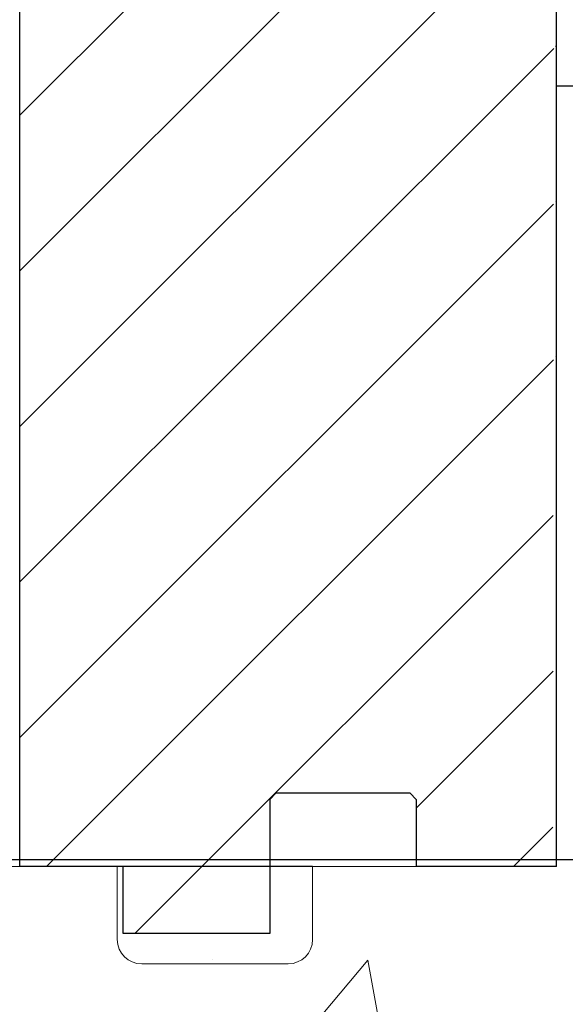
# Model space of a CAD drawing. Units: inches. Extents: x -22 to 188, y -8 to 105.
# Drawn here: x 39 to 42, y 13 to 18 of the extents above; entities that cross this region are included whole.
import ezdxf

# ---------------------------------------------------------------- set-up
doc = ezdxf.new("R2010")
doc.units = ezdxf.units.IN
doc.header["$MEASUREMENT"] = 0
doc.layers.add('Hatch', color=110, linetype='Continuous', lineweight=9)
doc.layers.add('Visible Edges(ANSI)', color=7, linetype='Continuous', lineweight=18)
doc.layers.add('Notes', color=7, linetype='Continuous')

# ---------------------------------------------------------------- blocks, each defined once
blk = doc.blocks.new('6infixed')
h = blk.add_hatch()
h.set_pattern_fill('ANSI31', color=256, scale=4.5112)
h.paths.add_polyline_path([(-10.5539, -12.3422), (-10.5539, -11.9985), (-11.0842, -11.9985), (-11.0842, 4.0015), (-10.5539, 4.0015), (-10.5539, 3.6578), (-9.8039, 3.6578), (-9.8039, 4.3453), (-9.7727, 4.3765), (-9.0852, 4.3765), (-9.0539, 4.3453), (-9.0539, 4.0015), (-8.3342, 4.0015), (-8.3342, -11.9985), (-9.0539, -11.9985), (-9.0539, -11.6547), (-9.0852, -11.6235), (-9.7727, -11.6235), (-9.8039, -11.6547), (-9.8039, -12.3422)])
edge = h.paths.add_edge_path(flags=17)
edge.add_line((-8.3342, -11.9985), (-8.3539, -11.9985))
edge.add_line((-8.3342, 4.0015), (-8.3539, 4.0015))
for p, q in [((-11.0842, -11.9985), (-11.0842, 4.0015)), ((-8.3342, -11.9985), (-8.3342, 4.0015)), ((-9.8039, -11.6547), (-9.8039, -12.3422)), ((-10.5539, -12.3422), (-10.5539, -11.9985)), ((-8.3342, -11.9985), (-9.0539, -11.9985)), ((-9.8039, -12.3422), (-10.5539, -12.3422))]:
    blk.add_line(p, q)
at = {"color": 7, "linetype": 'Continuous', "lineweight": 25}
for p, q in [((-9.8039, -11.6547), (-9.7727, -11.6235)), ((-9.0852, -11.6235), (-9.7727, -11.6235)), ((-9.0852, -11.6235), (-9.0539, -11.6547)), ((-9.0539, -11.6547), (-9.0539, -11.9985)), ((-10.5539, -11.9985), (-11.0842, -11.9985)), ((-8.3342, -11.9985), (-8.3539, -11.9985))]:
    blk.add_line(p, q, dxfattribs=at)

msp = doc.modelspace()

# ---------------------------------------------------------------- hatches: boundary and pattern name
at = {"layer": 'Hatch'}
h = msp.add_hatch(dxfattribs=at)
h.set_pattern_fill('AR-CONC', color=256, scale=4, style=0)
h.set_pattern_definition([(50, (29.4655, 13.637), (5.4655, -0.4782), [0.5715, -6.2865]), (355, (29.4655, 13.637), (-1.0573, 5.7317), [0.4572, -5.0292]), (100.451, (29.921, 13.597), (4.4082, 5.2535), [0.4857, -5.3427]), (46.184, (29.4655, 15.161), (8.1324, -1.2613), [0.8572, -9.4297]), (96.636, (30.143, 15.056), (7.122, 7.4228), [0.7286, -8.014]), (351.184, (29.4655, 15.161), (7.122, 7.4228), [0.6858, -7.5438]), (21, (30.2275, 14.78), (4.5484, -3.06796), [0.5715, -6.2865]), (326, (30.2275, 14.78), (1.854, 5.5256), [0.4572, -5.0292]), (71.451, (30.6066, 14.524), (6.4025, 2.4577), [0.4857, -5.3427]), (37.5, (29.4655, 13.6369), (0.09266, 2.53665), [0, -4.96824, 0, -5.1054, 0, -5.04825]), (7.5, (29.4655, 13.637), (2.0046, 3.00542), [0, -2.91084, 0, -4.85394, 0, -1.92405]), (327.5, (27.7663, 13.6369), (4.06772, -0.17186), [0, -1.905, 0, -5.9436, 0, -7.8867]), (317.5, (27.0043, 13.637), (4.44388, 0.7628), [0, -2.4765, 0, -3.94716, 0, -5.6007])])
edge = h.paths.add_edge_path()
edge.add_line((51.1205, 13.6369), (41.7355, 13.6369))
edge.add_line((41.7355, 13.6369), (41.7355, 13.2619))
edge.add_arc((41.6105, 13.2619), 0.125, -90, 0, ccw=False)
edge.add_line((41.6105, 13.1369), (40.8605, 13.1369))
edge.add_arc((40.8605, 13.2619), 0.125, 180, 270, ccw=False)
edge.add_line((40.7355, 13.2619), (40.7355, 13.6369))
edge.add_line((40.7355, 13.6369), (21.1205, 13.6369))
edge.add_line((21.1205, 13.6369), (21.1205, 1.6369))
edge.add_line((21.1205, 1.6369), (51.1205, 1.6369))
edge.add_line((51.1205, 1.6369), (51.1205, 13.6369))

# ---------------------------------------------------------------- linework, layer by layer
for p, q in [((74.9013, 17.603), (41.7355, 17.603)), ((39.673, 13.603), (39.4855, 13.603)), ((40.4855, 13.603), (39.673, 13.603))]:
    msp.add_line(p, q)
msp.add_lwpolyline([(51.1205, 1.6369), (51.1205, 13.6369), (21.1205, 13.6369), (21.1205, 1.6369)], close=True)
at = {"layer": 'Visible Edges(ANSI)'}
for p, q in [((39.4855, 13.603), (38.8605, 13.603)), ((39.4855, 13.228), (39.4855, 13.603)), ((41.4855, 13.603), (40.4855, 13.603)), ((40.4855, 13.603), (40.4855, 13.228)), ((41.5055, 13.603), (41.4855, 13.603)), ((40.3605, 13.103), (39.6105, 13.103))]:
    msp.add_line(p, q, dxfattribs=at)
for centre, start, end in [((39.6105, 13.228), 180, 270), ((40.3605, 13.228), 270, 0)]:
    msp.add_arc(centre, 0.125, start, end, dxfattribs=at)

# ---------------------------------------------------------------- block references
at = {"layer": 'Notes'}
msp.add_blockref('6infixed', (50.0698, 25.6014), dxfattribs=at)

doc.saveas('drawing.dxf')
